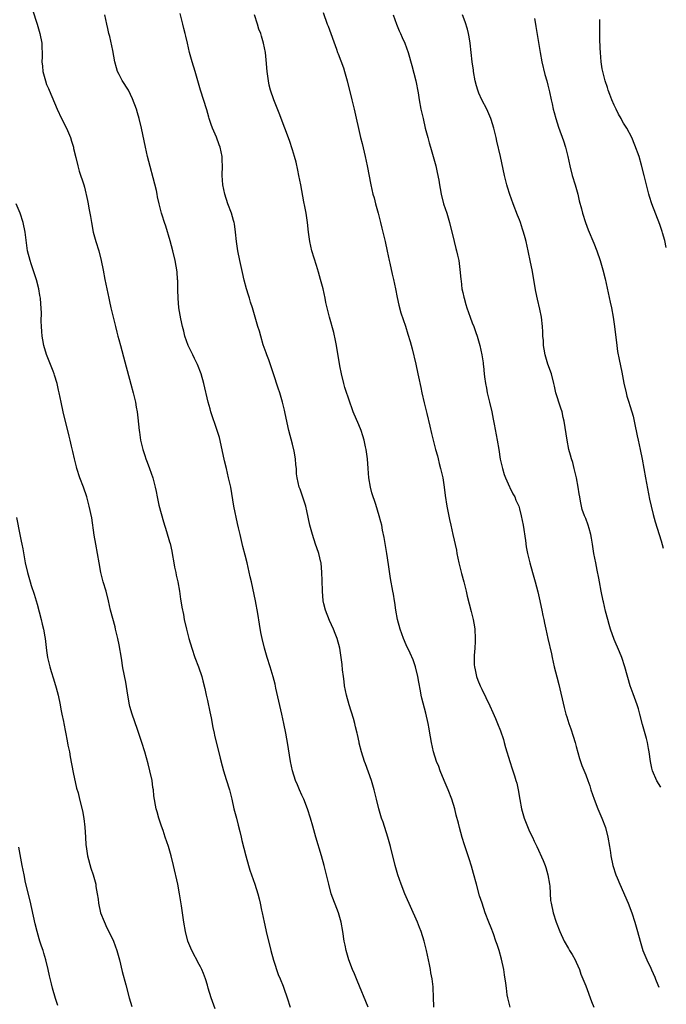
# Model space of a CAD drawing. Units: inches. Extents: x 2634000 to 2635426, y 1449000 to 1452000.
# Drawn here: x 2635285 to 2635422, y 1451420 to 1451628 of the extents above; entities that cross this region are included whole.
import ezdxf

# ---------------------------------------------------------------- set-up
doc = ezdxf.new("R2010")
doc.units = ezdxf.units.IN
doc.header["$MEASUREMENT"] = 0
doc.layers.add('LD26341449_10ft', color=121, linetype='Continuous')

msp = doc.modelspace()

# ---------------------------------------------------------------- linework, layer by layer
at = {"layer": 'LD26341449_10ft'}
for points, elevation in [([(2635288.04, 1451630.04), (2635289, 1451627), (2635289.59, 1451625), (2635289.99, 1451623), (2635290, 1451622), (2635290.05, 1451621), (2635290.07, 1451620.07), (2635290.03, 1451619), (2635290.14, 1451618.14), (2635290.24, 1451617), (2635290.74, 1451615), (2635291, 1451614.26), (2635291.38, 1451613.38), (2635291.53, 1451613), (2635293.26, 1451609), (2635294.19, 1451607), (2635295.2, 1451605), (2635296.07, 1451603), (2635296.26, 1451602.26), (2635296.68, 1451601), (2635296.72, 1451600.72), (2635297.21, 1451598.79), (2635297.6, 1451597), (2635297.89, 1451595.89), (2635298.85, 1451593), (2635299, 1451592.48), (2635299.68, 1451589.68), (2635299.82, 1451589), (2635299.95, 1451588.05), (2635300.31, 1451586.31), (2635300.48, 1451585), (2635300.87, 1451583), (2635301, 1451582.49), (2635301.43, 1451581), (2635302.04, 1451579), (2635302.56, 1451577), (2635302.96, 1451574.96), (2635303.3, 1451573), (2635303.71, 1451571), (2635304.14, 1451569), (2635304.31, 1451568.31), (2635304.59, 1451567), (2635305.58, 1451563), (2635305.85, 1451561.85), (2635306.1, 1451561), (2635306.27, 1451560.27), (2635306.64, 1451559), (2635307.54, 1451555.54), (2635308.85, 1451550.85), (2635309.32, 1451549), (2635309.77, 1451547), (2635309.94, 1451545.94), (2635310.13, 1451545), (2635310.31, 1451543.69), (2635310.57, 1451541), (2635310.64, 1451540.64), (2635310.86, 1451539), (2635311.32, 1451537), (2635311.76, 1451535.76), (2635311.99, 1451535), (2635312.29, 1451534.29), (2635312.79, 1451533), (2635313.48, 1451531), (2635313.96, 1451529), (2635314.14, 1451528.14), (2635314.35, 1451527), (2635314.77, 1451525.23), (2635315.72, 1451521.72), (2635316.36, 1451519.64), (2635317, 1451517.46), (2635317.1, 1451517.1), (2635317.48, 1451515.48), (2635317.55, 1451515), (2635317.93, 1451513), (2635318.08, 1451512.08), (2635318.33, 1451511), (2635318.41, 1451510.41), (2635318.72, 1451509), (2635319.08, 1451507), (2635319.35, 1451505.35), (2635319.42, 1451505), (2635319.63, 1451503.63), (2635319.93, 1451502.07), (2635320.11, 1451501), (2635320.57, 1451499), (2635321.08, 1451497), (2635321.68, 1451495), (2635322.38, 1451493), (2635323.13, 1451491), (2635323.8, 1451489), (2635324.06, 1451488.06), (2635324.45, 1451486.45), (2635324.75, 1451485), (2635325, 1451483.92), (2635325.5, 1451481.5), (2635325.79, 1451480.21), (2635326.18, 1451478.18), (2635326.46, 1451477), (2635326.54, 1451476.54), (2635327.68, 1451471.68), (2635328.1, 1451470.1), (2635328.42, 1451469), (2635329, 1451467.19), (2635329.67, 1451465), (2635330.18, 1451463), (2635330.63, 1451461), (2635331.13, 1451459), (2635331.53, 1451457.53), (2635331.83, 1451456.17), (2635332.13, 1451455), (2635332.3, 1451454.3), (2635333.15, 1451451), (2635333.71, 1451449), (2635334, 1451448), (2635335.05, 1451445), (2635335.66, 1451443), (2635335.95, 1451441.95), (2635336.17, 1451441), (2635336.46, 1451439.54), (2635336.59, 1451439), (2635337, 1451437.01), (2635337.38, 1451435.38), (2635337.46, 1451435), (2635338.43, 1451431), (2635338.98, 1451428.98), (2635339.94, 1451425.94), (2635340.37, 1451425), (2635341, 1451423.43), (2635341.19, 1451423), (2635341.9, 1451421), (2635342.53, 1451419)], 11120), ([(2635359, 1451418.99), (2635356.66, 1451424.66), (2635356.5, 1451425), (2635356.08, 1451426.08), (2635355.67, 1451427), (2635354.92, 1451429), (2635354.36, 1451431), (2635354.12, 1451432.12), (2635353.94, 1451433), (2635353.62, 1451435), (2635353.26, 1451437), (2635352.72, 1451439), (2635351.21, 1451443), (2635350.66, 1451445), (2635350.22, 1451447), (2635349.72, 1451449), (2635349.16, 1451451), (2635347.95, 1451455), (2635347.3, 1451457.3), (2635346.84, 1451459), (2635346.2, 1451461), (2635345.39, 1451463), (2635345, 1451463.86), (2635344.46, 1451465), (2635344.03, 1451466.03), (2635343.6, 1451467), (2635342.97, 1451469), (2635342.55, 1451471), (2635341.92, 1451475), (2635341.77, 1451475.77), (2635341.56, 1451477), (2635341.17, 1451479), (2635340.74, 1451481), (2635339.51, 1451486.48), (2635339.34, 1451487.34), (2635338.93, 1451488.93), (2635338.31, 1451491), (2635337.64, 1451493), (2635337.05, 1451495), (2635336.58, 1451497), (2635336.31, 1451498.31), (2635336.01, 1451500.01), (2635335.69, 1451502.31), (2635335.21, 1451505), (2635334.3, 1451509), (2635334.08, 1451510.08), (2635333.4, 1451513), (2635333, 1451514.66), (2635332.5, 1451516.5), (2635332.22, 1451517.78), (2635331.9, 1451519), (2635331.58, 1451520.42), (2635331.35, 1451521.35), (2635330.6, 1451525), (2635329.96, 1451529), (2635329.5, 1451531), (2635329.01, 1451533.01), (2635328.63, 1451534.63), (2635327.94, 1451537.94), (2635327.55, 1451539.55), (2635327.1, 1451541), (2635325.76, 1451545), (2635325.58, 1451545.58), (2635325.18, 1451547), (2635324.23, 1451551), (2635323.7, 1451553), (2635322.94, 1451555), (2635322.25, 1451556.25), (2635321.96, 1451557), (2635321.61, 1451557.61), (2635320.97, 1451558.97), (2635320.25, 1451561), (2635320.01, 1451562.01), (2635319.73, 1451563), (2635319.38, 1451564.62), (2635319, 1451567), (2635318.84, 1451569), (2635318.79, 1451570.79), (2635318.76, 1451571), (2635318.74, 1451572.74), (2635318.7, 1451573), (2635318.58, 1451574.58), (2635318.18, 1451577), (2635317.72, 1451579), (2635317.16, 1451581.16), (2635316.23, 1451584.23), (2635315.94, 1451585), (2635315.42, 1451586.58), (2635315.3, 1451587), (2635314.8, 1451589), (2635314.46, 1451590.46), (2635314.37, 1451591), (2635314.21, 1451591.79), (2635313.54, 1451594.46), (2635312.88, 1451596.88), (2635312.35, 1451599), (2635311.92, 1451601), (2635311.09, 1451605), (2635310.61, 1451607), (2635310.25, 1451608.25), (2635310.02, 1451609), (2635309.2, 1451611.2), (2635308.3, 1451613), (2635307, 1451615.08), (2635306.32, 1451616.32), (2635306.03, 1451617), (2635305.77, 1451617.77), (2635305.42, 1451619), (2635305, 1451621.4), (2635304.4, 1451624.4), (2635304.19, 1451625), (2635303.93, 1451626.07), (2635303.76, 1451627), (2635303.33, 1451629)], 11130), ([(2635372.88, 1451419), (2635372.82, 1451421.18), (2635372.74, 1451423), (2635372.72, 1451423.28), (2635372.52, 1451425), (2635372.26, 1451426.26), (2635372.15, 1451427), (2635371.94, 1451428.06), (2635371.73, 1451429), (2635371.32, 1451431), (2635370.86, 1451433), (2635370.22, 1451435), (2635369.86, 1451435.86), (2635369.42, 1451437), (2635366.76, 1451443), (2635365.96, 1451445), (2635365.29, 1451447), (2635364.72, 1451449), (2635363.7, 1451453), (2635363.15, 1451455), (2635362.14, 1451458.14), (2635361.85, 1451459), (2635361.28, 1451461), (2635360.78, 1451463), (2635360.27, 1451465), (2635359.99, 1451465.99), (2635359.67, 1451467), (2635358.46, 1451470.46), (2635358.22, 1451471), (2635357.56, 1451473), (2635357.13, 1451474.87), (2635357.07, 1451475.07), (2635356.72, 1451476.72), (2635356.69, 1451477), (2635356.31, 1451478.31), (2635356.2, 1451479), (2635355.9, 1451480.1), (2635354.97, 1451482.97), (2635354.42, 1451485), (2635354.02, 1451487), (2635353.91, 1451487.91), (2635353.76, 1451489), (2635353.6, 1451490.4), (2635353.49, 1451491.49), (2635353.3, 1451493), (2635352.98, 1451495), (2635352.47, 1451497), (2635352.04, 1451498.04), (2635351.7, 1451499), (2635350.83, 1451500.83), (2635349.97, 1451503), (2635349.65, 1451504.35), (2635349.5, 1451505), (2635349.33, 1451507), (2635349.28, 1451509.28), (2635349.23, 1451511), (2635349.03, 1451513), (2635349, 1451513.14), (2635348.55, 1451515), (2635348.18, 1451516.18), (2635347.88, 1451517), (2635347.21, 1451519), (2635346.66, 1451521), (2635346.03, 1451524.03), (2635345.81, 1451525), (2635345.64, 1451525.64), (2635345.14, 1451527.14), (2635344.61, 1451528.61), (2635344.44, 1451529), (2635343.97, 1451531), (2635343.87, 1451531.87), (2635343.83, 1451533), (2635343.73, 1451533.73), (2635343.66, 1451535), (2635343.36, 1451536.64), (2635343, 1451538.11), (2635342.23, 1451541), (2635341.64, 1451543.64), (2635341.37, 1451545), (2635341.29, 1451545.29), (2635340.9, 1451547), (2635340.29, 1451549), (2635339.95, 1451549.95), (2635338.97, 1451553), (2635337.97, 1451555.97), (2635337.56, 1451557), (2635337.44, 1451557.44), (2635336.82, 1451559.18), (2635336.28, 1451561), (2635336.02, 1451562.02), (2635335.67, 1451563), (2635334.52, 1451567), (2635334.14, 1451568.14), (2635333.89, 1451569), (2635333.67, 1451569.67), (2635333.28, 1451571), (2635332.8, 1451572.8), (2635332.42, 1451574.42), (2635331.84, 1451577), (2635331.41, 1451579), (2635331.13, 1451581), (2635330.97, 1451583), (2635330.75, 1451584.75), (2635330.7, 1451585), (2635330.55, 1451585.45), (2635330.12, 1451587), (2635329.36, 1451589), (2635328.7, 1451591), (2635328.27, 1451593), (2635328.14, 1451595), (2635328.18, 1451597), (2635328.16, 1451598.16), (2635328.12, 1451599), (2635327.71, 1451601), (2635327.48, 1451601.48), (2635326.91, 1451603.09), (2635326.07, 1451605), (2635325.77, 1451605.77), (2635325.41, 1451607), (2635325.33, 1451607.33), (2635324.9, 1451608.9), (2635323.58, 1451613), (2635322.41, 1451617), (2635321.78, 1451619), (2635321.24, 1451621), (2635320.79, 1451623), (2635320.44, 1451624.44), (2635320.32, 1451625), (2635320.05, 1451626.05), (2635319.83, 1451627), (2635319.28, 1451629.28)], 11140), ([(2635389, 1451419), (2635388.51, 1451421), (2635388.41, 1451421.59), (2635388.22, 1451423), (2635388.11, 1451424.11), (2635387.86, 1451425.86), (2635387.66, 1451427), (2635387.19, 1451429.19), (2635386.69, 1451431), (2635386.26, 1451432.26), (2635386.02, 1451433), (2635385.48, 1451434.52), (2635385, 1451435.8), (2635384.52, 1451437), (2635383.76, 1451439), (2635383.07, 1451441), (2635382.57, 1451442.57), (2635381.9, 1451445), (2635381.29, 1451447.29), (2635380.84, 1451448.84), (2635380.36, 1451450.36), (2635379.37, 1451453.37), (2635378.89, 1451454.89), (2635378.28, 1451457), (2635378.08, 1451457.92), (2635377.61, 1451459.61), (2635377.32, 1451461), (2635376.71, 1451463), (2635375.91, 1451465), (2635375.05, 1451467), (2635374.24, 1451469), (2635373.92, 1451469.92), (2635373.48, 1451471), (2635372.84, 1451473), (2635372.39, 1451475), (2635372.21, 1451476.21), (2635372.04, 1451477), (2635371.9, 1451477.9), (2635371.67, 1451479), (2635371.18, 1451481.18), (2635370.36, 1451484.36), (2635370.23, 1451485), (2635370.09, 1451485.91), (2635369.74, 1451487.74), (2635369.52, 1451489), (2635369.01, 1451491), (2635368.49, 1451492.49), (2635367.89, 1451493.89), (2635367, 1451495.7), (2635366.47, 1451497), (2635365.76, 1451499), (2635365.22, 1451501), (2635364.87, 1451503), (2635364.65, 1451504.65), (2635364.57, 1451505), (2635364.36, 1451506.36), (2635364.22, 1451507), (2635363.72, 1451509.73), (2635363.31, 1451512.69), (2635362.96, 1451515), (2635362.39, 1451518.39), (2635362.06, 1451519.94), (2635361.87, 1451521), (2635361.7, 1451521.7), (2635361.36, 1451523), (2635360.63, 1451525.37), (2635359.81, 1451527.81), (2635359.5, 1451529), (2635359.13, 1451531), (2635358.97, 1451532.97), (2635358.84, 1451535), (2635358.57, 1451537), (2635358.43, 1451537.57), (2635358.12, 1451539), (2635357.87, 1451539.87), (2635357.49, 1451541), (2635357, 1451542.23), (2635355.85, 1451545), (2635355.63, 1451545.63), (2635355.11, 1451547), (2635354.1, 1451550.1), (2635353.85, 1451551), (2635353.35, 1451553), (2635353, 1451554.72), (2635352.3, 1451559), (2635352.09, 1451560.09), (2635351.73, 1451561.73), (2635350.85, 1451565), (2635350.34, 1451567), (2635350.08, 1451568.08), (2635349.9, 1451569), (2635349.46, 1451571), (2635348.95, 1451573), (2635348.52, 1451574.52), (2635348.05, 1451575.95), (2635347.1, 1451579), (2635346.66, 1451581), (2635346.38, 1451583), (2635346.16, 1451585), (2635345.86, 1451587), (2635345.62, 1451588.38), (2635345.4, 1451589.4), (2635344.76, 1451593), (2635344.37, 1451595), (2635344.13, 1451596.13), (2635343.76, 1451597.76), (2635343.42, 1451599), (2635343, 1451600.43), (2635342.38, 1451602.38), (2635341.4, 1451605), (2635340.17, 1451608.17), (2635339.05, 1451611), (2635338.36, 1451613), (2635338.09, 1451614.09), (2635337.91, 1451615), (2635337.66, 1451617), (2635337.44, 1451619.44), (2635337.26, 1451621), (2635336.88, 1451623), (2635336.43, 1451624.43), (2635336.27, 1451625), (2635335.91, 1451625.91), (2635335.57, 1451627), (2635334.99, 1451628.99)], 11150), ([(2635349.46, 1451629.46), (2635350.36, 1451627), (2635350.54, 1451626.54), (2635352.28, 1451621.72), (2635352.55, 1451621), (2635352.69, 1451620.69), (2635353.24, 1451619.24), (2635353.75, 1451617.75), (2635353.97, 1451617), (2635354.53, 1451615), (2635355.54, 1451611), (2635356.02, 1451609), (2635357.41, 1451603), (2635357.73, 1451601.73), (2635358.38, 1451599), (2635358.81, 1451597), (2635359.58, 1451593), (2635360.02, 1451591), (2635360.25, 1451590.25), (2635360.57, 1451589), (2635361.12, 1451587), (2635361.61, 1451585), (2635361.86, 1451583.86), (2635362.56, 1451581), (2635363.03, 1451578.97), (2635363.44, 1451577), (2635363.58, 1451576.42), (2635364.08, 1451574.08), (2635364.35, 1451573), (2635364.77, 1451571), (2635365.14, 1451569.14), (2635365.51, 1451567.51), (2635365.94, 1451565.94), (2635366.9, 1451563.1), (2635367.42, 1451561.42), (2635367.86, 1451559.86), (2635368.28, 1451558.28), (2635369.06, 1451555.06), (2635369.51, 1451553), (2635369.63, 1451552.37), (2635370.13, 1451550.13), (2635370.37, 1451549), (2635370.85, 1451546.85), (2635371.41, 1451544.59), (2635372.03, 1451541.97), (2635372.38, 1451540.37), (2635372.72, 1451539), (2635373.24, 1451537), (2635373.63, 1451535.63), (2635373.78, 1451535), (2635374.04, 1451534.04), (2635374.31, 1451533), (2635374.77, 1451531), (2635375.08, 1451529), (2635375.26, 1451527.26), (2635375.6, 1451525), (2635376.21, 1451522.21), (2635376.46, 1451521), (2635376.9, 1451519), (2635377.67, 1451515.67), (2635377.77, 1451515), (2635377.96, 1451514.04), (2635378.19, 1451513), (2635378.76, 1451510.76), (2635379.25, 1451509), (2635379.72, 1451507), (2635379.95, 1451505.95), (2635380.34, 1451504.34), (2635380.75, 1451502.75), (2635381.18, 1451501), (2635381.47, 1451499.47), (2635381.53, 1451499), (2635381.64, 1451497), (2635381.65, 1451496.35), (2635381.57, 1451495), (2635381.43, 1451493.43), (2635381.43, 1451491.43), (2635381.48, 1451491), (2635381.65, 1451490.35), (2635381.91, 1451489), (2635382.2, 1451488.2), (2635382.7, 1451487), (2635383, 1451486.32), (2635384.76, 1451482.76), (2635385.37, 1451481.37), (2635385.89, 1451480.11), (2635386.38, 1451479), (2635387, 1451477.47), (2635387.61, 1451475.61), (2635387.75, 1451475), (2635388.03, 1451473.97), (2635388.96, 1451470.96), (2635389.45, 1451469.45), (2635389.62, 1451469), (2635389.94, 1451467.94), (2635390.25, 1451467), (2635390.4, 1451466.4), (2635390.72, 1451465), (2635391.06, 1451462.94), (2635391.42, 1451461), (2635392, 1451459), (2635392.27, 1451458.27), (2635393, 1451456.52), (2635393.48, 1451455.48), (2635393.73, 1451455), (2635394.12, 1451454.12), (2635394.67, 1451453), (2635396.02, 1451450.02), (2635396.41, 1451449), (2635396.56, 1451448.56), (2635397.01, 1451447), (2635397.34, 1451445), (2635397.39, 1451444.61), (2635397.57, 1451441.57), (2635397.66, 1451441), (2635398.1, 1451439), (2635398.76, 1451437), (2635399.51, 1451435), (2635400.42, 1451433), (2635401.39, 1451431.39), (2635401.59, 1451431), (2635402.13, 1451430.13), (2635402.76, 1451429), (2635403, 1451428.52), (2635403.65, 1451427), (2635403.98, 1451425.98), (2635404.42, 1451425), (2635405, 1451423.53), (2635406.23, 1451420.23), (2635406.73, 1451419)], 11160), ([(2635364.32, 1451629), (2635364.98, 1451627), (2635365.56, 1451625.56), (2635365.87, 1451625), (2635366.16, 1451624.16), (2635366.77, 1451623), (2635367.47, 1451621), (2635368.23, 1451618.23), (2635368.65, 1451616.65), (2635369.05, 1451615), (2635369.54, 1451612.46), (2635369.78, 1451611), (2635370.16, 1451609), (2635370.6, 1451607), (2635371.07, 1451605), (2635371.61, 1451603), (2635371.92, 1451601.92), (2635372.16, 1451601), (2635373.28, 1451597), (2635373.61, 1451595.61), (2635373.96, 1451593.96), (2635374.09, 1451593), (2635374.25, 1451592.25), (2635374.43, 1451591), (2635374.94, 1451589), (2635375.61, 1451587), (2635376.22, 1451585), (2635377.16, 1451581), (2635377.53, 1451579.53), (2635377.7, 1451579), (2635377.91, 1451578.09), (2635378.15, 1451577), (2635378.31, 1451575.69), (2635378.48, 1451574.48), (2635378.59, 1451573), (2635378.66, 1451572.66), (2635378.84, 1451571), (2635379, 1451570.22), (2635379.23, 1451569.23), (2635379.27, 1451569), (2635379.68, 1451567.68), (2635379.88, 1451567), (2635380.56, 1451565), (2635381, 1451563.79), (2635381.32, 1451563), (2635381.78, 1451561.78), (2635382.05, 1451561), (2635382.59, 1451559), (2635383.01, 1451557), (2635383.31, 1451555.31), (2635383.35, 1451555), (2635383.37, 1451554.63), (2635383.56, 1451553), (2635383.6, 1451552.4), (2635383.79, 1451551), (2635384, 1451550), (2635384.17, 1451549), (2635384.69, 1451547), (2635385.17, 1451545), (2635385.45, 1451543.45), (2635385.62, 1451542.38), (2635386.26, 1451539), (2635386.61, 1451537), (2635386.94, 1451534.94), (2635387.37, 1451533), (2635387.74, 1451531.74), (2635388.04, 1451531), (2635388.91, 1451529.09), (2635388.95, 1451528.95), (2635389.6, 1451527.6), (2635389.98, 1451527), (2635390.25, 1451526.25), (2635390.84, 1451525), (2635391, 1451524.43), (2635391.38, 1451523), (2635391.75, 1451521), (2635392.26, 1451517.74), (2635392.44, 1451516.44), (2635392.71, 1451515), (2635393.18, 1451513), (2635393.73, 1451511), (2635394.33, 1451509), (2635394.9, 1451506.9), (2635395.31, 1451505), (2635395.4, 1451504.6), (2635395.72, 1451503), (2635395.9, 1451501.9), (2635396.15, 1451501), (2635396.27, 1451500.27), (2635396.58, 1451499), (2635397, 1451497), (2635397.74, 1451493.74), (2635397.89, 1451493), (2635398.36, 1451491), (2635398.9, 1451488.9), (2635399.29, 1451487.29), (2635400.42, 1451482.42), (2635400.81, 1451481), (2635401, 1451480.41), (2635401.46, 1451479), (2635401.88, 1451477.88), (2635402.38, 1451476.38), (2635402.8, 1451475), (2635403, 1451474.18), (2635403.65, 1451471.65), (2635403.87, 1451471), (2635404.17, 1451470.17), (2635405, 1451468.17), (2635405.45, 1451467), (2635405.86, 1451465.86), (2635406.11, 1451465), (2635406.77, 1451463), (2635407.57, 1451461), (2635408.42, 1451459), (2635409.15, 1451457), (2635409.67, 1451455), (2635410.04, 1451453), (2635410.24, 1451451.76), (2635410.34, 1451451), (2635410.75, 1451449), (2635411.39, 1451447), (2635411.64, 1451446.36), (2635412.2, 1451445), (2635413.95, 1451441), (2635414.74, 1451439), (2635415.41, 1451437), (2635415.98, 1451435), (2635416.5, 1451433), (2635417.11, 1451431), (2635417.95, 1451429), (2635418.74, 1451427.26), (2635418.91, 1451426.91), (2635419.59, 1451425.35), (2635419.74, 1451424.93), (2635420.23, 1451423.75), (2635420.43, 1451423.21)], 11170), ([(2635420.87, 1451465.55), (2635420.07, 1451466.93), (2635419.15, 1451469.03), (2635419, 1451469.61), (2635418.71, 1451471), (2635418.41, 1451473), (2635418.24, 1451473.76), (2635418.04, 1451475), (2635417.85, 1451475.85), (2635417, 1451478.79), (2635416.45, 1451481), (2635416.13, 1451482.13), (2635415.86, 1451483), (2635415, 1451485.3), (2635414.42, 1451487), (2635413.25, 1451491), (2635412.61, 1451493), (2635412.16, 1451494.16), (2635411, 1451496.83), (2635410.24, 1451499), (2635409.97, 1451499.97), (2635409.66, 1451501), (2635409.19, 1451502.81), (2635408.75, 1451504.75), (2635408.68, 1451505), (2635408.26, 1451507), (2635407.89, 1451509), (2635407.77, 1451509.77), (2635407.45, 1451511.45), (2635407.12, 1451513), (2635406.75, 1451515), (2635406.44, 1451517), (2635406.23, 1451518.23), (2635406.09, 1451519), (2635405.7, 1451520.3), (2635405.52, 1451521), (2635405, 1451522.38), (2635404.74, 1451523), (2635404.28, 1451524.28), (2635404.09, 1451525), (2635403.93, 1451526.07), (2635403.73, 1451527), (2635403.62, 1451527.62), (2635403.43, 1451529), (2635403.06, 1451531), (2635402.58, 1451533), (2635402.26, 1451534.26), (2635402.01, 1451535), (2635401.8, 1451535.8), (2635401.46, 1451537), (2635401.06, 1451539), (2635400.47, 1451543), (2635400.26, 1451543.74), (2635399.99, 1451545), (2635399.76, 1451545.76), (2635399.29, 1451547), (2635399, 1451547.9), (2635398.68, 1451549), (2635398.37, 1451550.37), (2635398.29, 1451551), (2635397.79, 1451553), (2635397, 1451555.06), (2635396.55, 1451556.55), (2635396.42, 1451557), (2635396.22, 1451558.22), (2635396.08, 1451559), (2635396.04, 1451560.04), (2635395.93, 1451561), (2635395.92, 1451561.92), (2635395.85, 1451563), (2635395.64, 1451565), (2635395.31, 1451566.69), (2635394.79, 1451568.79), (2635394.46, 1451570.46), (2635393.67, 1451575), (2635393.35, 1451576.65), (2635392.85, 1451579), (2635392.39, 1451581), (2635392.18, 1451581.82), (2635391.87, 1451583), (2635391.65, 1451583.65), (2635391.23, 1451585), (2635391, 1451585.62), (2635390.59, 1451586.59), (2635389.65, 1451589), (2635388.96, 1451590.96), (2635388.48, 1451592.48), (2635388.32, 1451593), (2635387.82, 1451595), (2635386.99, 1451599.01), (2635386.23, 1451602.23), (2635386.06, 1451603), (2635385.57, 1451605), (2635385, 1451606.83), (2635384.95, 1451607), (2635384.08, 1451609), (2635383.05, 1451611), (2635382.41, 1451612.41), (2635382.19, 1451613), (2635381.92, 1451613.92), (2635381.63, 1451615), (2635381.27, 1451617), (2635381.25, 1451617.25), (2635380.99, 1451619), (2635380.55, 1451623), (2635380.34, 1451624.34), (2635380.2, 1451625), (2635379.97, 1451625.97), (2635379.49, 1451627.49), (2635378.93, 1451629)], 11180), ([(2635394.19, 1451628.19), (2635394.37, 1451627), (2635394.47, 1451626.47), (2635395.34, 1451621), (2635395.71, 1451619), (2635396.36, 1451616.36), (2635396.77, 1451615), (2635397, 1451614.07), (2635397.33, 1451612.67), (2635397.66, 1451611), (2635397.88, 1451610.12), (2635398.13, 1451609), (2635398.3, 1451608.3), (2635398.66, 1451607), (2635399.21, 1451605.21), (2635400.29, 1451602.29), (2635400.73, 1451601), (2635401.21, 1451599), (2635401.63, 1451597), (2635402.15, 1451595), (2635402.74, 1451593), (2635403.3, 1451591), (2635403.63, 1451589.63), (2635404.11, 1451587.89), (2635404.34, 1451587), (2635404.95, 1451585), (2635405.51, 1451583.51), (2635406.69, 1451580.69), (2635407.34, 1451579), (2635408.04, 1451577), (2635408.63, 1451575), (2635409.08, 1451573.09), (2635410.2, 1451568.2), (2635410.44, 1451567), (2635410.8, 1451565), (2635411.08, 1451563), (2635411.55, 1451559), (2635411.74, 1451557.74), (2635412.04, 1451556.04), (2635412.62, 1451553.38), (2635413.07, 1451551.07), (2635413.53, 1451549), (2635413.72, 1451548.28), (2635414.1, 1451547), (2635414.33, 1451546.33), (2635414.74, 1451545), (2635415, 1451544.05), (2635415.33, 1451542.67), (2635415.86, 1451539.86), (2635416.08, 1451539), (2635416.54, 1451537), (2635416.97, 1451534.97), (2635417.67, 1451531), (2635418.52, 1451526.52), (2635418.85, 1451525), (2635419.27, 1451523.27), (2635419.7, 1451521.7), (2635420.51, 1451519), (2635420.95, 1451517.7), (2635421.38, 1451516.11)], 11190), ([(2635422.04, 1451579.73), (2635421.7, 1451581.24), (2635421.25, 1451582.85), (2635421.17, 1451583.13), (2635420.64, 1451584.64), (2635419.01, 1451589), (2635418.52, 1451590.52), (2635418.36, 1451591), (2635417.82, 1451593), (2635417.36, 1451595), (2635416.81, 1451597.19), (2635416.27, 1451599), (2635415.42, 1451601.42), (2635414.74, 1451603), (2635413.67, 1451605), (2635413, 1451606.05), (2635412.66, 1451606.66), (2635412.49, 1451607), (2635411.95, 1451607.95), (2635411.42, 1451609), (2635411, 1451609.86), (2635410.51, 1451611), (2635410.12, 1451612.12), (2635409.75, 1451613), (2635409.59, 1451613.59), (2635409.09, 1451615), (2635408.7, 1451616.7), (2635408.6, 1451617), (2635408.49, 1451617.51), (2635408.27, 1451619), (2635408.1, 1451621), (2635408.09, 1451621.91), (2635407.95, 1451623.95), (2635407.99, 1451626.01), (2635407.97, 1451627), (2635407.99, 1451627.99)], 11200), ([(2635326.63, 1451418.63), (2635325.77, 1451421), (2635325.16, 1451423), (2635325, 1451423.63), (2635324.6, 1451425), (2635324.16, 1451426.16), (2635323.82, 1451427), (2635323.52, 1451427.52), (2635323, 1451428.5), (2635322.76, 1451429), (2635322.13, 1451430.13), (2635321.49, 1451431.49), (2635320.89, 1451433), (2635320.35, 1451435), (2635320, 1451437), (2635319.55, 1451440.45), (2635319.14, 1451443), (2635318.74, 1451445), (2635317.86, 1451449), (2635317.37, 1451451), (2635316.76, 1451453), (2635316.1, 1451455), (2635315.63, 1451456.37), (2635315.33, 1451457.33), (2635314.74, 1451459), (2635314.37, 1451460.37), (2635314.15, 1451461), (2635313.7, 1451463.7), (2635313.59, 1451465), (2635313.49, 1451465.49), (2635313.3, 1451467), (2635312.86, 1451469), (2635312.47, 1451470.47), (2635311.76, 1451473), (2635311.16, 1451475), (2635310.23, 1451477.77), (2635309.09, 1451481), (2635308.61, 1451482.61), (2635308.52, 1451483), (2635308.15, 1451485), (2635307.74, 1451487.74), (2635307.16, 1451490.84), (2635306.83, 1451492.83), (2635306.32, 1451495.68), (2635306.06, 1451497), (2635305.85, 1451497.85), (2635305.61, 1451499), (2635305.47, 1451499.46), (2635304.53, 1451503), (2635304.07, 1451505), (2635303.57, 1451507), (2635302.98, 1451509), (2635302.49, 1451511), (2635302.11, 1451513), (2635301.41, 1451517), (2635301.09, 1451518.91), (2635300.57, 1451522.57), (2635300.04, 1451525), (2635299.49, 1451527), (2635298.8, 1451529), (2635298.05, 1451531), (2635297.39, 1451533), (2635297.31, 1451533.31), (2635296.88, 1451535), (2635296.55, 1451536.55), (2635296.27, 1451537.73), (2635296, 1451539), (2635295.81, 1451539.81), (2635294.51, 1451545), (2635294.08, 1451547), (2635293.69, 1451549), (2635293.55, 1451549.55), (2635293.24, 1451551), (2635292.7, 1451552.7), (2635292.62, 1451553), (2635292.41, 1451553.59), (2635291, 1451557.13), (2635290.44, 1451559), (2635290.2, 1451560.2), (2635290.06, 1451561), (2635289.98, 1451561.98), (2635289.91, 1451563), (2635289.88, 1451564.12), (2635289.91, 1451565.91), (2635289.82, 1451567.82), (2635289.69, 1451569), (2635289.6, 1451569.6), (2635289.34, 1451571), (2635288.87, 1451572.87), (2635288.41, 1451574.41), (2635287.75, 1451576.25), (2635287.5, 1451577), (2635286.97, 1451579), (2635286.73, 1451580.73), (2635286.49, 1451583), (2635286.07, 1451585), (2635285.4, 1451587), (2635284.6, 1451589)], 11110), ([(2635284.61, 1451522.61), (2635285.37, 1451519), (2635285.63, 1451517.63), (2635285.77, 1451517), (2635285.95, 1451515.95), (2635286.5, 1451513), (2635286.95, 1451511), (2635287.53, 1451509), (2635287.76, 1451508.24), (2635288.39, 1451506.39), (2635289, 1451504.28), (2635289.86, 1451501), (2635290.07, 1451500.07), (2635290.34, 1451499), (2635290.63, 1451497.37), (2635290.69, 1451497), (2635291, 1451494.48), (2635291.2, 1451493), (2635291.66, 1451491), (2635291.94, 1451490.06), (2635292.45, 1451488.45), (2635293, 1451486.58), (2635293.42, 1451485), (2635293.86, 1451483), (2635294.03, 1451482.03), (2635294.25, 1451481), (2635294.56, 1451479.44), (2635294.63, 1451479), (2635295.37, 1451475.37), (2635295.53, 1451474.47), (2635295.83, 1451473), (2635296, 1451472), (2635296.65, 1451468.65), (2635297.36, 1451465.36), (2635297.67, 1451464.33), (2635297.97, 1451463), (2635298.57, 1451460.57), (2635298.9, 1451458.9), (2635299.11, 1451457.11), (2635299.2, 1451455), (2635299.33, 1451453.33), (2635299.34, 1451453), (2635299.67, 1451451), (2635300.39, 1451448.39), (2635300.84, 1451447), (2635301.4, 1451445), (2635301.45, 1451444.55), (2635301.73, 1451443), (2635301.88, 1451441.88), (2635301.97, 1451441), (2635302.41, 1451439), (2635303.15, 1451437.15), (2635303.77, 1451435.77), (2635304.2, 1451435), (2635305.14, 1451433), (2635305.84, 1451431), (2635306.39, 1451429), (2635307, 1451426.58), (2635307.75, 1451423.75), (2635308.45, 1451421), (2635309, 1451419.14)], 11100), ([(2635293.38, 1451419.38), (2635292.86, 1451420.86), (2635292.24, 1451423), (2635292.04, 1451423.96), (2635291.62, 1451425.62), (2635291.36, 1451427), (2635290.87, 1451429), (2635290.41, 1451430.42), (2635290.26, 1451431), (2635289.93, 1451431.93), (2635289.6, 1451433), (2635289.45, 1451433.45), (2635289, 1451435), (2635288.61, 1451436.61), (2635287.53, 1451441.53), (2635286.58, 1451445.42), (2635286.23, 1451447), (2635286.03, 1451448.03), (2635285.82, 1451449), (2635285.14, 1451452.86)], 11090)]:
    msp.add_lwpolyline(points, dxfattribs=dict(at, elevation=elevation))

doc.saveas('drawing.dxf')
